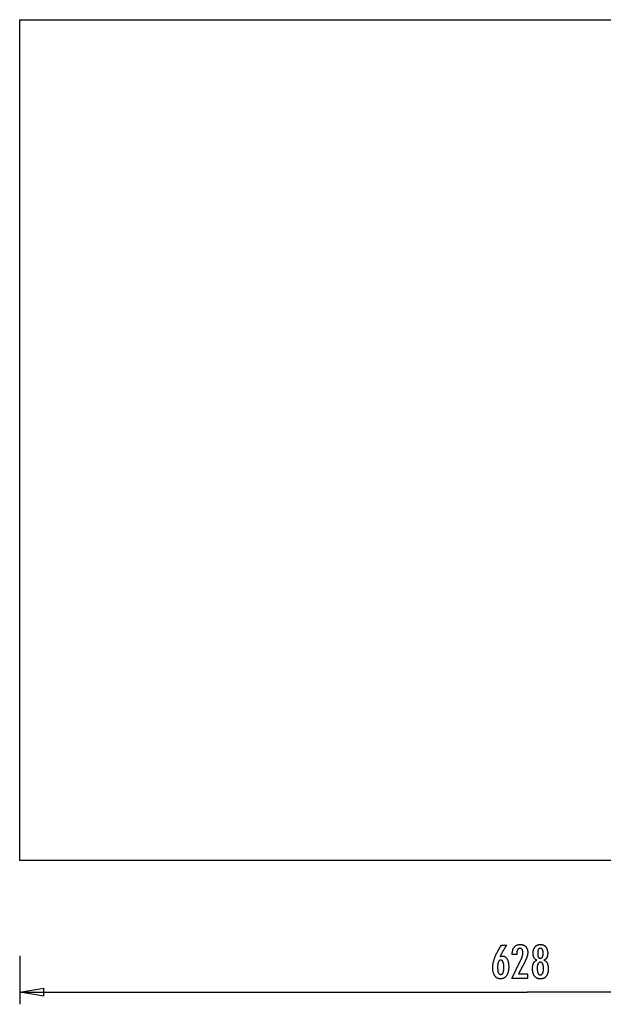
# Model space of a CAD drawing. Extents: x -36.1 to 36.1, y -30.4 to 30.4.
# Drawn here: x -36.1 to 0, y -30.4 to 30.4 of the extents above; entities that cross this region are included whole.
import ezdxf

# ---------------------------------------------------------------- set-up
doc = ezdxf.new("R2010")
doc.units = 0
for name, pattern in [('NEW_LINE2', [0]), ('NEW_LINE4', [0]), ('NEW_LINE5', [0]), ('NEW_LINE6', [0])]:
    doc.linetypes.add(name, pattern=pattern)
doc.layers.get('0').update_dxf_attribs({"linetype": 'CONTINUOUS'})

msp = doc.modelspace()

# ---------------------------------------------------------------- linework, layer by layer
at = {"color": 0, "linetype": 'NEW_LINE4'}
msp.add_lwpolyline([(-36.1103, 30.4458), (26.6896, 30.4458)], dxfattribs=at)
at = {"color": 0, "linetype": 'NEW_LINE5'}
msp.add_lwpolyline([(-36.1103, 30.4458), (-36.1103, 30.4458)], dxfattribs=at)
at = {"color": 0, "linetype": 'NEW_LINE6'}
msp.add_lwpolyline([(-36.1103, -21.5541), (-36.1103, 30.4458)], dxfattribs=at)
at = {"color": 0, "linetype": 'NEW_LINE2'}
msp.add_lwpolyline([(26.6896, -21.5541), (-36.1103, -21.5541)], dxfattribs=at)
at = {"color": 0}
for points in [[(-6.3845, -27.4904), (-6.3845, -27.4904), (-6.3797, -27.4885), (-6.3751, -27.4867), (-6.3704, -27.4849), (-6.3659, -27.4833), (-6.3612, -27.4816), (-6.3567, -27.4801), (-6.3522, -27.4786), (-6.3477, -27.4772), (-6.3432, -27.4757), (-6.3387, -27.4744), (-6.3342, -27.4732), (-6.3297, -27.472), (-6.3252, -27.4708), (-6.3208, -27.4698), (-6.3163, -27.4687), (-6.3121, -27.4678), (-6.3121, -27.4678), (-6.3076, -27.4668), (-6.3033, -27.4659), (-6.2989, -27.465), (-6.2947, -27.4643), (-6.2904, -27.4636), (-6.2862, -27.463), (-6.282, -27.4624), (-6.2781, -27.4621), (-6.2739, -27.4615), (-6.2699, -27.4612), (-6.2659, -27.4609), (-6.262, -27.4607), (-6.2581, -27.4604), (-6.2542, -27.4603), (-6.2503, -27.4603), (-6.2467, -27.4603), (-6.2467, -27.4603), (-6.2239, -27.4609), (-6.202, -27.463), (-6.1805, -27.4663), (-6.1598, -27.4711), (-6.1396, -27.4771), (-6.1201, -27.4846), (-6.1012, -27.4933), (-6.0829, -27.5036), (-6.0652, -27.515), (-6.0481, -27.5279), (-6.0316, -27.542), (-6.0159, -27.5576), (-6.0006, -27.5744), (-5.9861, -27.5927), (-5.972, -27.6124), (-5.9588, -27.6334), (-5.9588, -27.6334), (-5.9459, -27.6554), (-5.934, -27.6787), (-5.9229, -27.7028), (-5.9127, -27.7282), (-5.9032, -27.7544), (-5.8946, -27.7819), (-5.8868, -27.8104), (-5.88, -27.8401), (-5.8738, -27.8706), (-5.8685, -27.9024), (-5.8639, -27.9351), (-5.8603, -27.969), (-5.8574, -28.0038), (-5.8554, -28.0398), (-5.8542, -28.0768), (-5.8539, -28.1151), (-5.8539, -28.1151), (-5.8543, -28.1592), (-5.8558, -28.2022), (-5.8583, -28.2439), (-5.8621, -28.2846), (-5.8667, -28.3237), (-5.8726, -28.3618), (-5.8793, -28.3985), (-5.8873, -28.4342), (-5.896, -28.4683), (-5.9059, -28.5013), (-5.9168, -28.533), (-5.929, -28.5636), (-5.9419, -28.5927), (-5.956, -28.6207), (-5.9711, -28.6474), (-5.9875, -28.6729), (-5.9875, -28.6729), (-6.0045, -28.6968), (-6.0226, -28.7192), (-6.0414, -28.7401), (-6.0612, -28.7596), (-6.0817, -28.7773), (-6.1032, -28.7936), (-6.1255, -28.8084), (-6.1488, -28.8217), (-6.1727, -28.8332), (-6.1975, -28.8433), (-6.2232, -28.8518), (-6.25, -28.8589), (-6.2774, -28.8642), (-6.3058, -28.8682), (-6.335, -28.8705), (-6.3652, -28.8714), (-6.3652, -28.8714), (-6.3919, -28.8706), (-6.4182, -28.8684), (-6.4436, -28.8647), (-6.4685, -28.8597), (-6.4925, -28.853), (-6.5159, -28.845), (-6.5385, -28.8355), (-6.5606, -28.8247), (-6.5817, -28.8122), (-6.6023, -28.7984), (-6.6221, -28.783), (-6.6413, -28.7663), (-6.6596, -28.748), (-6.6775, -28.7284), (-6.6944, -28.7072), (-6.7109, -28.6847), (-6.7109, -28.6847), (-6.7264, -28.6607), (-6.7409, -28.6358), (-6.7544, -28.6097), (-6.767, -28.5828), (-6.7785, -28.5546), (-6.7891, -28.5256), (-6.7986, -28.4955), (-6.8072, -28.4644), (-6.8146, -28.432), (-6.8212, -28.3987), (-6.8266, -28.3644), (-6.8312, -28.3291), (-6.8347, -28.2927), (-6.8372, -28.2552), (-6.8387, -28.2167), (-6.8393, -28.1772), (-6.8393, -28.1772), (-6.8387, -28.1409), (-6.8373, -28.1045), (-6.8349, -28.0677), (-6.8317, -28.0309), (-6.8274, -27.9936), (-6.8222, -27.9562), (-6.8161, -27.9185), (-6.8092, -27.8807), (-6.8011, -27.8424), (-6.7922, -27.8041), (-6.7822, -27.7653), (-6.7715, -27.7265), (-6.7597, -27.6873), (-6.747, -27.6479), (-6.7334, -27.6082), (-6.7189, -27.5685), (-6.7189, -27.5685), (-6.703, -27.5277), (-6.686, -27.486), (-6.6675, -27.4431), (-6.6479, -27.3991), (-6.6267, -27.3539), (-6.6045, -27.3077), (-6.5808, -27.2603), (-6.5559, -27.2118), (-6.5295, -27.162), (-6.5019, -27.1112), (-6.4729, -27.0592), (-6.4428, -27.0061), (-6.4111, -26.9518), (-6.3784, -26.8965), (-6.3442, -26.8401), (-6.3088, -26.7825), (-5.9781, -26.7825), (-5.9781, -26.7825), (-5.9932, -26.805), (-6.0083, -26.8278), (-6.0231, -26.8503), (-6.038, -26.8731), (-6.0525, -26.8956), (-6.067, -26.9182), (-6.0812, -26.9407), (-6.0955, -26.9634), (-6.1093, -26.9856), (-6.1231, -27.0081), (-6.1367, -27.0303), (-6.1502, -27.0528), (-6.1634, -27.075), (-6.1766, -27.0973), (-6.1896, -27.1195), (-6.2025, -27.1419), (-6.2025, -27.1419), (-6.2151, -27.1639), (-6.2276, -27.1861), (-6.2399, -27.208), (-6.2522, -27.2302), (-6.264, -27.2521), (-6.2759, -27.2741), (-6.2875, -27.296), (-6.2991, -27.3179), (-6.3102, -27.3395), (-6.3213, -27.3612), (-6.3322, -27.3828), (-6.3431, -27.4045), (-6.3536, -27.4259), (-6.3641, -27.4475), (-6.3743, -27.4688), (-6.3845, -27.4904)], [(-5.6653, -28.8399), (-5.0975, -27.6978), (-5.0975, -27.6978), (-5.0893, -27.681), (-5.0814, -27.6645), (-5.0738, -27.6482), (-5.0667, -27.6321), (-5.0596, -27.6161), (-5.0529, -27.6005), (-5.0465, -27.5849), (-5.0404, -27.5697), (-5.0343, -27.5544), (-5.0287, -27.5395), (-5.0234, -27.5247), (-5.0184, -27.5101), (-5.0135, -27.4956), (-5.0091, -27.4815), (-5.0049, -27.4674), (-5.0011, -27.4537), (-5.0011, -27.4537), (-4.9973, -27.4399), (-4.9939, -27.4261), (-4.9907, -27.4123), (-4.9878, -27.3988), (-4.985, -27.3851), (-4.9825, -27.3716), (-4.9803, -27.3581), (-4.9784, -27.3446), (-4.9765, -27.3311), (-4.975, -27.3176), (-4.9737, -27.3041), (-4.9728, -27.2907), (-4.9719, -27.2772), (-4.9714, -27.264), (-4.971, -27.2506), (-4.971, -27.2374), (-4.971, -27.2374), (-4.9711, -27.2225), (-4.9717, -27.2081), (-4.9726, -27.1941), (-4.974, -27.1808), (-4.9756, -27.1677), (-4.9777, -27.1551), (-4.9802, -27.1429), (-4.9832, -27.1314), (-4.9863, -27.12), (-4.99, -27.1092), (-4.994, -27.0988), (-4.9985, -27.0889), (-5.0031, -27.0793), (-5.0084, -27.0702), (-5.0139, -27.0615), (-5.0199, -27.0534), (-5.0199, -27.0534), (-5.026, -27.0455), (-5.0326, -27.0383), (-5.0394, -27.0314), (-5.0467, -27.0253), (-5.0542, -27.0194), (-5.0622, -27.0142), (-5.0704, -27.0094), (-5.0791, -27.0053), (-5.0879, -27.0014), (-5.0971, -26.9983), (-5.1066, -26.9955), (-5.1166, -26.9934), (-5.1267, -26.9916), (-5.1374, -26.9904), (-5.1483, -26.9896), (-5.1596, -26.9895), (-5.1596, -26.9895), (-5.1714, -26.9898), (-5.1829, -26.9907), (-5.194, -26.9923), (-5.2049, -26.9947), (-5.2153, -26.9977), (-5.2254, -27.0014), (-5.2352, -27.0058), (-5.2447, -27.0109), (-5.2536, -27.0165), (-5.2623, -27.0228), (-5.2706, -27.0298), (-5.2787, -27.0376), (-5.2863, -27.0459), (-5.2936, -27.0549), (-5.3006, -27.0646), (-5.3073, -27.0751), (-5.3073, -27.0751), (-5.3133, -27.0859), (-5.3191, -27.0976), (-5.3244, -27.1096), (-5.3294, -27.1225), (-5.3339, -27.1358), (-5.3381, -27.1499), (-5.3419, -27.1646), (-5.3453, -27.1799), (-5.3482, -27.1958), (-5.3508, -27.2123), (-5.3529, -27.2294), (-5.3548, -27.2471), (-5.3562, -27.2654), (-5.3572, -27.2845), (-5.3578, -27.304), (-5.3581, -27.3244), (-5.3581, -27.3615), (-5.6338, -27.3615), (-5.6338, -27.3159), (-5.6338, -27.3159), (-5.6332, -27.283), (-5.6317, -27.2511), (-5.629, -27.22), (-5.6254, -27.19), (-5.6206, -27.1607), (-5.6149, -27.1324), (-5.6082, -27.105), (-5.6005, -27.0787), (-5.5915, -27.053), (-5.5816, -27.0283), (-5.5707, -27.0045), (-5.5588, -26.9817), (-5.5458, -26.9596), (-5.5318, -26.9385), (-5.5167, -26.9183), (-5.5006, -26.8992), (-5.5006, -26.8992), (-5.4835, -26.8807), (-5.4658, -26.8636), (-5.4472, -26.8477), (-5.428, -26.833), (-5.4077, -26.8192), (-5.3869, -26.8069), (-5.3651, -26.7957), (-5.3428, -26.7858), (-5.3194, -26.7768), (-5.2954, -26.7692), (-5.2705, -26.7626), (-5.245, -26.7575), (-5.2185, -26.7533), (-5.1914, -26.7504), (-5.1633, -26.7486), (-5.1347, -26.7482), (-5.1347, -26.7482), (-5.1085, -26.7486), (-5.083, -26.7501), (-5.0582, -26.7526), (-5.0342, -26.7563), (-5.0107, -26.7608), (-4.988, -26.7665), (-4.966, -26.7732), (-4.9447, -26.781), (-4.924, -26.7895), (-4.904, -26.7993), (-4.8847, -26.8101), (-4.8661, -26.8221), (-4.8481, -26.8348), (-4.831, -26.8488), (-4.8145, -26.8638), (-4.7989, -26.8799), (-4.7989, -26.8799), (-4.7837, -26.8966), (-4.7697, -26.9141), (-4.7565, -26.9323), (-4.7444, -26.9513), (-4.7331, -26.971), (-4.723, -26.9915), (-4.7138, -27.0128), (-4.7057, -27.0349), (-4.6983, -27.0576), (-4.692, -27.081), (-4.6866, -27.1052), (-4.6823, -27.1302), (-4.6788, -27.1558), (-4.6765, -27.1822), (-4.6751, -27.2094), (-4.6747, -27.2374), (-4.6747, -27.2374), (-4.6748, -27.2523), (-4.6753, -27.2674), (-4.6761, -27.2827), (-4.6774, -27.2983), (-4.6788, -27.3138), (-4.6807, -27.3295), (-4.6829, -27.3454), (-4.6855, -27.3615), (-4.6883, -27.3776), (-4.6915, -27.3939), (-4.695, -27.4103), (-4.699, -27.4269), (-4.7031, -27.4436), (-4.7077, -27.4605), (-4.7126, -27.4775), (-4.7179, -27.4947), (-4.7179, -27.4947), (-4.7234, -27.5119), (-4.7297, -27.5299), (-4.7363, -27.5482), (-4.7435, -27.5673), (-4.751, -27.5866), (-4.7591, -27.6067), (-4.7676, -27.6271), (-4.7768, -27.6483), (-4.7861, -27.6697), (-4.7962, -27.6919), (-4.8065, -27.7144), (-4.8176, -27.7377), (-4.8289, -27.7613), (-4.8409, -27.7856), (-4.8532, -27.8103), (-4.8661, -27.8357), (-5.2452, -28.5713), (-4.6911, -28.5713), (-4.6911, -28.8399), (-5.6653, -28.8399)], [(-4.1125, -27.7138), (-4.1125, -27.7138), (-4.1263, -27.7086), (-4.1398, -27.7029), (-4.1528, -27.6966), (-4.1655, -27.69), (-4.1777, -27.6827), (-4.1895, -27.6749), (-4.2009, -27.6665), (-4.212, -27.6577), (-4.2224, -27.6481), (-4.2326, -27.6382), (-4.2422, -27.6277), (-4.2516, -27.6167), (-4.2605, -27.605), (-4.269, -27.5929), (-4.277, -27.5803), (-4.2847, -27.5671), (-4.2847, -27.5671), (-4.2918, -27.5533), (-4.2985, -27.539), (-4.3047, -27.5243), (-4.3105, -27.5092), (-4.3158, -27.4935), (-4.3207, -27.4774), (-4.3251, -27.4609), (-4.3291, -27.4439), (-4.3324, -27.4263), (-4.3354, -27.4083), (-4.338, -27.3899), (-4.3402, -27.3711), (-4.3417, -27.3516), (-4.3429, -27.3318), (-4.3437, -27.3116), (-4.344, -27.291), (-4.344, -27.291), (-4.3434, -27.2596), (-4.342, -27.2292), (-4.3396, -27.1996), (-4.3364, -27.171), (-4.3321, -27.143), (-4.3269, -27.1161), (-4.3208, -27.0899), (-4.3139, -27.0648), (-4.3058, -27.0402), (-4.2969, -27.0166), (-4.2869, -26.9939), (-4.2762, -26.9721), (-4.2644, -26.951), (-4.2517, -26.9308), (-4.2381, -26.9115), (-4.2236, -26.8931), (-4.2236, -26.8931), (-4.208, -26.8754), (-4.1919, -26.859), (-4.175, -26.8437), (-4.1576, -26.8297), (-4.1393, -26.8165), (-4.1204, -26.8047), (-4.1007, -26.7939), (-4.0806, -26.7844), (-4.0595, -26.7757), (-4.0379, -26.7684), (-4.0154, -26.7621), (-3.9925, -26.7572), (-3.9686, -26.7531), (-3.9443, -26.7504), (-3.9191, -26.7486), (-3.8934, -26.7482), (-3.8934, -26.7482), (-3.8673, -26.7486), (-3.8419, -26.7504), (-3.8173, -26.7531), (-3.7934, -26.7572), (-3.7701, -26.7621), (-3.7476, -26.7684), (-3.7259, -26.7757), (-3.7049, -26.7844), (-3.6844, -26.7939), (-3.6647, -26.8047), (-3.6457, -26.8165), (-3.6275, -26.8297), (-3.6099, -26.8437), (-3.5931, -26.859), (-3.577, -26.8754), (-3.5617, -26.8931), (-3.5617, -26.8931), (-3.547, -26.9115), (-3.5334, -26.9308), (-3.5206, -26.951), (-3.5089, -26.9721), (-3.4979, -26.9939), (-3.4881, -27.0166), (-3.4792, -27.0402), (-3.4713, -27.0648), (-3.4642, -27.0899), (-3.4581, -27.1161), (-3.4529, -27.143), (-3.4488, -27.171), (-3.4454, -27.1996), (-3.4431, -27.2292), (-3.4417, -27.2596), (-3.4413, -27.291), (-3.4413, -27.291), (-3.4414, -27.3116), (-3.4422, -27.3318), (-3.4432, -27.3516), (-3.4449, -27.3711), (-3.4468, -27.3899), (-3.4495, -27.4083), (-3.4525, -27.4263), (-3.4561, -27.4439), (-3.4599, -27.4609), (-3.4644, -27.4774), (-3.4692, -27.4935), (-3.4746, -27.5092), (-3.4803, -27.5243), (-3.4866, -27.539), (-3.4932, -27.5533), (-3.5006, -27.5671), (-3.5006, -27.5671), (-3.5081, -27.5803), (-3.5161, -27.5929), (-3.5245, -27.605), (-3.5335, -27.6167), (-3.5426, -27.6277), (-3.5524, -27.6382), (-3.5625, -27.6481), (-3.5732, -27.6577), (-3.584, -27.6665), (-3.5954, -27.6749), (-3.6072, -27.6827), (-3.6196, -27.69), (-3.6321, -27.6966), (-3.6452, -27.7029), (-3.6587, -27.7086), (-3.6728, -27.7138), (-3.6728, -27.7138), (-3.6559, -27.7201), (-3.6397, -27.727), (-3.624, -27.7345), (-3.609, -27.7427), (-3.5943, -27.7514), (-3.5804, -27.761), (-3.5669, -27.771), (-3.5543, -27.7818), (-3.5418, -27.793), (-3.5301, -27.805), (-3.519, -27.8176), (-3.5085, -27.8308), (-3.4983, -27.8446), (-3.489, -27.859), (-3.48, -27.874), (-3.4719, -27.8898), (-3.4719, -27.8898), (-3.4638, -27.9059), (-3.4565, -27.9228), (-3.4496, -27.9405), (-3.4434, -27.9591), (-3.4374, -27.9783), (-3.4322, -27.9983), (-3.4274, -28.019), (-3.4232, -28.0406), (-3.4193, -28.0627), (-3.416, -28.0856), (-3.4131, -28.1093), (-3.411, -28.1337), (-3.4091, -28.1588), (-3.4079, -28.1847), (-3.4071, -28.2114), (-3.407, -28.2388), (-3.407, -28.2388), (-3.4074, -28.2768), (-3.4089, -28.3137), (-3.4113, -28.3494), (-3.4148, -28.384), (-3.4191, -28.4174), (-3.4245, -28.4498), (-3.4308, -28.481), (-3.4383, -28.5111), (-3.4465, -28.5399), (-3.4559, -28.5677), (-3.4662, -28.5944), (-3.4776, -28.62), (-3.4897, -28.6443), (-3.503, -28.6677), (-3.5172, -28.6899), (-3.5326, -28.711), (-3.5326, -28.711), (-3.5485, -28.7305), (-3.5654, -28.7491), (-3.5832, -28.7662), (-3.6019, -28.7823), (-3.6213, -28.7968), (-3.6417, -28.8103), (-3.6629, -28.8223), (-3.6852, -28.8333), (-3.7081, -28.8427), (-3.732, -28.8511), (-3.7567, -28.858), (-3.7824, -28.8639), (-3.8087, -28.8682), (-3.8361, -28.8715), (-3.8642, -28.8734), (-3.8934, -28.8742), (-3.8934, -28.8742), (-3.9221, -28.8734), (-3.9501, -28.8715), (-3.9772, -28.8682), (-4.0036, -28.8639), (-4.0289, -28.858), (-4.0536, -28.8511), (-4.0773, -28.8427), (-4.1003, -28.8333), (-4.1223, -28.8223), (-4.1435, -28.8103), (-4.1638, -28.7968), (-4.1834, -28.7823), (-4.2019, -28.7662), (-4.2197, -28.7491), (-4.2366, -28.7305), (-4.2527, -28.711), (-4.2527, -28.711), (-4.2678, -28.6899), (-4.282, -28.6677), (-4.2952, -28.6443), (-4.3075, -28.62), (-4.3187, -28.5944), (-4.329, -28.5677), (-4.3383, -28.5399), (-4.3468, -28.5111), (-4.3541, -28.481), (-4.3605, -28.4498), (-4.3658, -28.4174), (-4.3703, -28.384), (-4.3737, -28.3494), (-4.3762, -28.3137), (-4.3777, -28.2768), (-4.3783, -28.2388), (-4.3783, -28.2388), (-4.378, -28.2114), (-4.3772, -28.1847), (-4.3759, -28.1588), (-4.3742, -28.1337), (-4.3718, -28.1093), (-4.369, -28.0856), (-4.3657, -28.0627), (-4.362, -28.0406), (-4.3576, -28.019), (-4.3528, -27.9983), (-4.3474, -27.9783), (-4.3417, -27.9591), (-4.3353, -27.9405), (-4.3285, -27.9228), (-4.3212, -27.9059), (-4.3134, -27.8898), (-4.3134, -27.8898), (-4.305, -27.874), (-4.2961, -27.859), (-4.2865, -27.8446), (-4.2766, -27.8308), (-4.2659, -27.8176), (-4.2548, -27.805), (-4.2431, -27.793), (-4.2309, -27.7818), (-4.218, -27.771), (-4.2045, -27.761), (-4.1905, -27.7514), (-4.1761, -27.7427), (-4.161, -27.7345), (-4.1454, -27.727), (-4.1292, -27.7201), (-4.1125, -27.7138)], [(-4.0613, -27.2853), (-4.0613, -27.2853), (-4.061, -27.3055), (-4.0605, -27.3252), (-4.0597, -27.3441), (-4.0587, -27.3624), (-4.0573, -27.3798), (-4.0556, -27.3967), (-4.0536, -27.4127), (-4.0514, -27.4282), (-4.0486, -27.4427), (-4.0457, -27.4567), (-4.0425, -27.4699), (-4.0391, -27.4825), (-4.0352, -27.4942), (-4.0312, -27.5055), (-4.0268, -27.5158), (-4.0222, -27.5257), (-4.0222, -27.5257), (-4.017, -27.5347), (-4.0115, -27.5433), (-4.0056, -27.5511), (-3.9994, -27.5586), (-3.9927, -27.5652), (-3.9858, -27.5715), (-3.9785, -27.577), (-3.9709, -27.5821), (-3.9627, -27.5863), (-3.9543, -27.5902), (-3.9455, -27.5935), (-3.9364, -27.5962), (-3.9268, -27.5983), (-3.917, -27.5998), (-3.9067, -27.6007), (-3.8962, -27.601), (-3.8962, -27.601), (-3.885, -27.6005), (-3.8744, -27.5996), (-3.864, -27.5981), (-3.8542, -27.596), (-3.8446, -27.5932), (-3.8355, -27.5899), (-3.8267, -27.586), (-3.8185, -27.5815), (-3.8104, -27.5761), (-3.8028, -27.5704), (-3.7955, -27.5641), (-3.7888, -27.5572), (-3.7823, -27.5494), (-3.7763, -27.5413), (-3.7706, -27.5326), (-3.7654, -27.5233), (-3.7654, -27.5233), (-3.7602, -27.513), (-3.7555, -27.5022), (-3.7511, -27.4905), (-3.7471, -27.4784), (-3.7433, -27.4653), (-3.7399, -27.4517), (-3.7368, -27.4373), (-3.7342, -27.4223), (-3.7317, -27.4064), (-3.7297, -27.3899), (-3.7278, -27.3726), (-3.7265, -27.3548), (-3.7253, -27.336), (-3.7246, -27.3167), (-3.7241, -27.2966), (-3.724, -27.2759), (-3.724, -27.2759), (-3.7241, -27.2581), (-3.7246, -27.241), (-3.7253, -27.2244), (-3.7265, -27.2085), (-3.7279, -27.1929), (-3.7298, -27.178), (-3.732, -27.1636), (-3.7346, -27.1499), (-3.7373, -27.1364), (-3.7405, -27.1238), (-3.7439, -27.1115), (-3.7479, -27.1), (-3.752, -27.0889), (-3.7566, -27.0784), (-3.7615, -27.0684), (-3.7668, -27.0591), (-3.7668, -27.0591), (-3.7721, -27.05), (-3.778, -27.0416), (-3.7841, -27.0338), (-3.7907, -27.0266), (-3.7974, -27.0198), (-3.8047, -27.0138), (-3.8123, -27.0084), (-3.8203, -27.0036), (-3.8285, -26.9991), (-3.8371, -26.9954), (-3.846, -26.9921), (-3.8554, -26.9897), (-3.865, -26.9876), (-3.8751, -26.9862), (-3.8854, -26.9853), (-3.8962, -26.9852), (-3.8962, -26.9852), (-3.9062, -26.9853), (-3.916, -26.9862), (-3.9255, -26.9874), (-3.9348, -26.9895), (-3.9436, -26.9919), (-3.9522, -26.995), (-3.9604, -26.9986), (-3.9684, -27.0029), (-3.9758, -27.0074), (-3.9831, -27.0128), (-3.99, -27.0185), (-3.9967, -27.0251), (-4.0029, -27.032), (-4.0088, -27.0395), (-4.0144, -27.0476), (-4.0199, -27.0563), (-4.0199, -27.0563), (-4.0248, -27.0653), (-4.0295, -27.0749), (-4.0338, -27.0851), (-4.0379, -27.0961), (-4.0415, -27.1073), (-4.0449, -27.1193), (-4.048, -27.1318), (-4.0509, -27.145), (-4.0532, -27.1585), (-4.0553, -27.1728), (-4.057, -27.1875), (-4.0586, -27.2031), (-4.0597, -27.219), (-4.0605, -27.2355), (-4.061, -27.2526), (-4.0613, -27.2703), (-4.0613, -27.2853)], [(-36.1103, -27.446), (-36.1103, -27.446)], [(-36.1103, -27.446), (-36.1103, -30.446)], [(-6.5402, -28.1508), (-6.5402, -28.1508), (-6.5399, -28.1788), (-6.5394, -28.206), (-6.5384, -28.2323), (-6.5371, -28.2577), (-6.5353, -28.2821), (-6.5333, -28.3057), (-6.5308, -28.3283), (-6.5281, -28.3501), (-6.5247, -28.3708), (-6.5211, -28.3907), (-6.5171, -28.4097), (-6.5128, -28.4279), (-6.508, -28.4451), (-6.503, -28.4614), (-6.4975, -28.4768), (-6.4917, -28.4914), (-6.4917, -28.4914), (-6.4854, -28.5047), (-6.4788, -28.5174), (-6.4718, -28.529), (-6.4645, -28.54), (-6.4567, -28.55), (-6.4486, -28.5592), (-6.4401, -28.5674), (-6.4313, -28.5749), (-6.4219, -28.5813), (-6.4122, -28.587), (-6.4021, -28.5917), (-6.3917, -28.5957), (-6.3808, -28.5987), (-6.3695, -28.601), (-6.3578, -28.6023), (-6.3459, -28.6028), (-6.3459, -28.6028), (-6.3337, -28.6023), (-6.322, -28.601), (-6.3107, -28.5987), (-6.2999, -28.5956), (-6.2892, -28.5915), (-6.2791, -28.5866), (-6.2693, -28.5807), (-6.2601, -28.5742), (-6.251, -28.5665), (-6.2425, -28.5581), (-6.2342, -28.5487), (-6.2265, -28.5386), (-6.219, -28.5274), (-6.212, -28.5155), (-6.2053, -28.5026), (-6.1992, -28.489), (-6.1992, -28.489), (-6.1931, -28.4742), (-6.1876, -28.4587), (-6.1824, -28.4422), (-6.1778, -28.425), (-6.1733, -28.4066), (-6.1693, -28.3876), (-6.1656, -28.3676), (-6.1625, -28.3468), (-6.1595, -28.325), (-6.157, -28.3024), (-6.1549, -28.2788), (-6.1533, -28.2544), (-6.1519, -28.229), (-6.151, -28.2029), (-6.1504, -28.1758), (-6.1503, -28.148), (-6.1503, -28.148), (-6.1504, -28.1218), (-6.151, -28.0964), (-6.1519, -28.0718), (-6.1534, -28.0481), (-6.155, -28.025), (-6.1573, -28.0028), (-6.1598, -27.9814), (-6.1629, -27.9609), (-6.1661, -27.941), (-6.1699, -27.9221), (-6.1739, -27.9038), (-6.1786, -27.8865), (-6.1834, -27.8698), (-6.1887, -27.854), (-6.1944, -27.8389), (-6.2006, -27.8248), (-6.2006, -27.8248), (-6.2069, -27.8112), (-6.2137, -27.7987), (-6.2208, -27.7869), (-6.2284, -27.7762), (-6.2361, -27.7662), (-6.2444, -27.7571), (-6.2529, -27.7489), (-6.2619, -27.7416), (-6.271, -27.7349), (-6.2807, -27.7293), (-6.2906, -27.7245), (-6.301, -27.7207), (-6.3116, -27.7176), (-6.3227, -27.7154), (-6.334, -27.7141), (-6.3459, -27.7138), (-6.3459, -27.7138), (-6.3572, -27.7141), (-6.3682, -27.7154), (-6.3789, -27.7176), (-6.3894, -27.7208), (-6.3994, -27.7246), (-6.4092, -27.7295), (-6.4186, -27.7353), (-6.4278, -27.742), (-6.4364, -27.7494), (-6.4449, -27.7577), (-6.4531, -27.7669), (-6.461, -27.7772), (-6.4684, -27.7882), (-6.4757, -27.8001), (-6.4827, -27.8129), (-6.4894, -27.8267), (-6.4894, -27.8267), (-6.4954, -27.8411), (-6.5012, -27.8564), (-6.5065, -27.8723), (-6.5115, -27.8892), (-6.516, -27.9068), (-6.5202, -27.9252), (-6.524, -27.9443), (-6.5274, -27.9642), (-6.5303, -27.9848), (-6.5329, -28.0062), (-6.535, -28.0283), (-6.5369, -28.0514), (-6.5383, -28.075), (-6.5393, -28.0995), (-6.5399, -28.1247), (-6.5402, -28.1508)], [(-3.7005, -28.2181), (-3.7005, -28.2181), (-3.7006, -28.1956), (-3.7012, -28.1738), (-3.7021, -28.1528), (-3.7035, -28.1325), (-3.7051, -28.1128), (-3.7073, -28.0939), (-3.7098, -28.0756), (-3.7128, -28.0581), (-3.7159, -28.0411), (-3.7196, -28.0249), (-3.7236, -28.0094), (-3.7282, -27.9947), (-3.7329, -27.9805), (-3.7382, -27.9671), (-3.7437, -27.9544), (-3.7499, -27.9424), (-3.7499, -27.9424), (-3.7562, -27.9309), (-3.763, -27.9202), (-3.7701, -27.9103), (-3.7777, -27.9013), (-3.7854, -27.8928), (-3.7937, -27.8851), (-3.8022, -27.8782), (-3.8113, -27.8721), (-3.8205, -27.8665), (-3.8302, -27.8617), (-3.8402, -27.8577), (-3.8507, -27.8545), (-3.8614, -27.8519), (-3.8726, -27.8501), (-3.8841, -27.8491), (-3.8962, -27.8488), (-3.8962, -27.8488), (-3.9078, -27.8491), (-3.9191, -27.8501), (-3.9301, -27.8519), (-3.9408, -27.8545), (-3.951, -27.8577), (-3.961, -27.8617), (-3.9705, -27.8665), (-3.9799, -27.8721), (-3.9886, -27.8782), (-3.9971, -27.8851), (-4.0052, -27.8928), (-4.0131, -27.9013), (-4.0205, -27.9103), (-4.0276, -27.9202), (-4.0344, -27.9309), (-4.041, -27.9424), (-4.041, -27.9424), (-4.0469, -27.9544), (-4.0525, -27.9671), (-4.0576, -27.9805), (-4.0625, -27.9947), (-4.0669, -28.0094), (-4.071, -28.0249), (-4.0746, -28.0411), (-4.078, -28.0581), (-4.0808, -28.0756), (-4.0833, -28.0939), (-4.0854, -28.1128), (-4.0872, -28.1325), (-4.0885, -28.1528), (-4.0895, -28.1738), (-4.0901, -28.1956), (-4.0904, -28.2181), (-4.0904, -28.2181), (-4.0901, -28.2428), (-4.0895, -28.2668), (-4.0885, -28.2899), (-4.0872, -28.3124), (-4.0854, -28.3339), (-4.0834, -28.3548), (-4.0809, -28.3748), (-4.0781, -28.3942), (-4.0747, -28.4125), (-4.0711, -28.4302), (-4.0671, -28.447), (-4.0628, -28.4632), (-4.0579, -28.4783), (-4.0528, -28.4929), (-4.0473, -28.5065), (-4.0415, -28.5196), (-4.0415, -28.5196), (-4.0351, -28.5314), (-4.0285, -28.5427), (-4.0214, -28.5532), (-4.0141, -28.563), (-4.0062, -28.5718), (-3.9981, -28.5801), (-3.9896, -28.5874), (-3.9808, -28.5942), (-3.9714, -28.5999), (-3.9618, -28.605), (-3.9518, -28.6093), (-3.9415, -28.613), (-3.9306, -28.6156), (-3.9195, -28.6176), (-3.908, -28.6188), (-3.8962, -28.6193), (-3.8962, -28.6193), (-3.884, -28.6188), (-3.8723, -28.6176), (-3.861, -28.6156), (-3.8502, -28.613), (-3.8395, -28.6093), (-3.8294, -28.605), (-3.8196, -28.5999), (-3.8104, -28.5942), (-3.8012, -28.5874), (-3.7927, -28.5801), (-3.7844, -28.5718), (-3.7767, -28.563), (-3.7692, -28.5532), (-3.7622, -28.5427), (-3.7555, -28.5314), (-3.7494, -28.5196), (-3.7494, -28.5196), (-3.7434, -28.5065), (-3.7379, -28.4929), (-3.7326, -28.4783), (-3.728, -28.4632), (-3.7235, -28.447), (-3.7195, -28.4302), (-3.7158, -28.4125), (-3.7127, -28.3942), (-3.7097, -28.3748), (-3.7072, -28.3548), (-3.7051, -28.3339), (-3.7035, -28.3124), (-3.7021, -28.2899), (-3.7012, -28.2668), (-3.7006, -28.2428), (-3.7005, -28.2181)], [(-36.1103, -29.6961), (-34.6103, -29.446)], [(-36.1103, -29.6961), (-4.7104, -29.6961)], [(-34.6103, -29.946), (-36.1103, -29.6961)], [(-36.1103, -29.6961), (-34.6103, -29.6961)], [(-34.6103, -29.446), (-34.6103, -29.446)], [(-34.6103, -29.446), (-34.6103, -29.446)], [(-34.6103, -29.946), (-34.6103, -29.446)], [(-34.6103, -29.6961), (-34.6103, -29.6961)], [(26.6896, -29.6961), (-4.7104, -29.6961)], [(-4.7104, -29.6961), (-4.7104, -29.6961)]]:
    msp.add_lwpolyline(points, dxfattribs=at)

doc.saveas('drawing.dxf')
